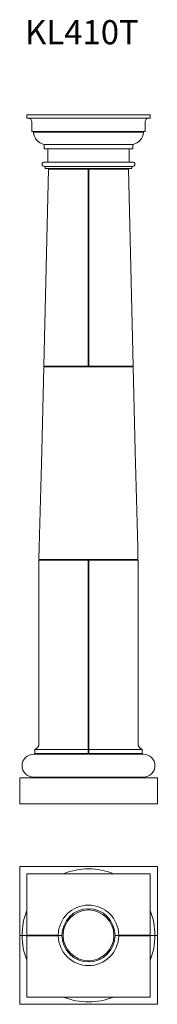
# Model space of a CAD drawing. Units: millimetres. Extents: x 1244 to 1814, y 3587 to 7658.
import ezdxf

# ---------------------------------------------------------------- set-up
doc = ezdxf.new("R2010")
doc.units = ezdxf.units.MM
doc.header["$LTSCALE"] = 10
doc.styles.add('SLDTEXTSTYLE0', font='TXT', dxfattribs={"width": 0.663})

msp = doc.modelspace()

# ---------------------------------------------------------------- linework, layer by layer
at = {"color": 7, "linetype": 'Continuous', "lineweight": 15}
for p, q in [((1274.2, 7264.1), (1784.2, 7264.1)), ((1274.2, 7264.1), (1274.2, 7250.1)), ((1784.2, 7250.1), (1274.2, 7250.1)), ((1784.2, 7264.1), (1784.2, 7250.1)), ((1294.2, 7195.1), (1294.2, 7235.1)), ((1764.2, 7235.1), (1764.2, 7195.1)), ((1764.2, 7195.1), (1294.2, 7195.1)), ((1756.7, 7192.1), (1301.7, 7192.1)), ((1712.7, 7141.1), (1345.7, 7141.1)), ((1345.7, 7141.1), (1345.7, 7124.1)), ((1712.7, 7124.1), (1712.7, 7141.1)), ((1712.7, 7124.1), (1345.7, 7124.1)), ((1361.2, 7124.1), (1361.2, 7069.1)), ((1697.2, 7069.1), (1697.2, 7124.1)), ((1712.2, 7069.1), (1346.2, 7069.1)), ((1712.2, 7051.1), (1346.2, 7051.1)), ((1349.2, 7051.1), (1349.2, 7042.1)), ((1709.2, 7042.1), (1709.2, 7051.1)), ((1364.2, 7039.1), (1344.2, 6225.6)), ((1709.2, 7042.1), (1349.2, 7042.1)), ((1364.2, 7039.1), (1527.7, 7039.1)), ((1527.7, 7039.1), (1527.7, 6225.6)), ((1530.7, 6225.6), (1530.7, 7039.1)), ((1530.7, 7039.1), (1694.2, 7039.1)), ((1714.1, 6225.6), (1694.2, 7039.1)), ((1527.7, 6225.6), (1344.2, 6225.6)), ((1344.2, 6222.6), (1714.2, 6222.6)), ((1714.1, 6225.6), (1530.7, 6225.6)), ((1734.1, 5425.6), (1324.2, 5425.6)), ((1324.2, 5422.6), (1324.2, 4664)), ((1324.2, 5422.6), (1527.7, 5422.6)), ((1527.7, 5422.6), (1527.7, 4664)), ((1530.7, 5422.6), (1734.2, 5422.6)), ((1530.7, 4664), (1530.7, 5422.6)), ((1734.2, 4664), (1734.2, 5422.6)), ((1756.7, 4621.1), (1301.7, 4621.1)), ((1306.7, 4640.1), (1306.7, 4624.1)), ((1527.7, 4640.1), (1306.7, 4640.1)), ((1527.7, 4624.1), (1306.7, 4624.1)), ((1527.7, 4640.1), (1527.7, 4624.1)), ((1751.7, 4640.1), (1530.7, 4640.1)), ((1530.7, 4624.1), (1530.7, 4640.1)), ((1751.7, 4624.1), (1530.7, 4624.1)), ((1751.7, 4624.1), (1751.7, 4640.1)), ((1244.2, 4523.1), (1244.2, 4415.1)), ((1244.2, 4523.1), (1814.2, 4523.1)), ((1756.7, 4526.1), (1301.7, 4526.1)), ((1814.2, 4523.1), (1814.2, 4415.1)), ((1244.2, 4415.1), (1814.2, 4415.1)), ((1244.2, 4156.6), (1244.2, 3871.6)), ((1814.2, 4156.6), (1244.2, 4156.6)), ((1814.2, 3871.6), (1814.2, 4156.6)), ((1274.2, 4126.6), (1274.2, 3873.1)), ((1274.2, 4126.6), (1784.2, 4126.6)), ((1784.2, 3873.1), (1784.2, 4126.6)), ((1527.7, 3981.6), (1527.7, 3976.6)), ((1530.7, 3981.6), (1530.7, 3976.6)), ((1254.2, 3871.6), (1244.2, 3871.6)), ((1244.2, 3871.6), (1244.2, 3586.6)), ((1301.7, 3871.6), (1254.2, 3871.6)), ((1404.2, 3873.1), (1274.2, 3873.1)), ((1274.2, 3870.1), (1274.2, 3616.6)), ((1274.2, 3870.1), (1404.2, 3870.1)), ((1419.2, 3871.6), (1301.7, 3871.6)), ((1639.2, 3871.6), (1756.7, 3871.6)), ((1784.2, 3873.1), (1654.2, 3873.1)), ((1654.2, 3870.1), (1784.2, 3870.1)), ((1756.7, 3873.1), (1756.7, 3871.6)), ((1756.7, 3871.6), (1756.7, 3870.1)), ((1804.2, 3871.6), (1756.7, 3871.6)), ((1784.2, 3616.6), (1784.2, 3870.1)), ((1814.2, 3871.6), (1804.2, 3871.6)), ((1814.2, 3586.6), (1814.2, 3871.6)), ((1527.7, 3766.6), (1527.7, 3761.6)), ((1530.7, 3766.6), (1530.7, 3761.6)), ((1244.2, 3586.6), (1814.2, 3586.6)), ((1274.2, 3616.6), (1784.2, 3616.6))]:
    msp.add_line(p, q, dxfattribs=at)
at = {"color": 7, "linetype": 'Continuous', "lineweight": 15, "flags": 128}
for points in [[(1324.2, 5425.6), (1325.5, 5476.7), (1335.4, 5874), (1344.2, 6222.6)], [(1714.2, 6222.6), (1722.9, 5874), (1732.9, 5476.7), (1734.1, 5425.6)], [(1301.7, 3870.1), (1301.7, 3871.6), (1301.7, 3873.1)]]:
    msp.add_lwpolyline(points, dxfattribs=at)
at = {"color": 7, "linetype": 'Continuous', "lineweight": 15}
for centre, radius, start, end in [((1279.2, 7235.1), 15, 0, 90), ((1779.2, 7235.1), 15, 90, 180), ((1357.6, 7195.9), 56, 183.8153, 257.7563), ((1700.8, 7195.9), 56, 282.2437, 356.1847), ((1346.2, 7060.1), 9, 90, 270), ((1712.2, 7060.1), 9, 270, 90), ((1299.2, 4664), 25, 287.4576, 0), ((1759.2, 4664), 25, 180, 252.5424), ((1301.7, 4573.6), 47.5, 90, 270), ((1756.7, 4573.6), 47.5, 270, 90), ((1529.2, 3871.6), 275, 68.0136, 111.9864), ((1529.2, 3871.6), 125, 0.6876, 179.3124), ((1529.2, 3871.6), 275, 158.0136, 180), ((1529.2, 3871.6), 110, 0, 180), ((1529.2, 3871.6), 105, 90.8185, 269.1815), ((1529.2, 3871.6), 105, 270.8185, 89.1815), ((1529.2, 3871.6), 275, 338.0136, 21.9864), ((1529.2, 3871.6), 275, 180, 201.9864), ((1529.2, 3871.6), 125, 180.6876, 359.3124), ((1529.2, 3871.6), 110, 180, 0), ((1529.2, 3871.6), 275, 248.0136, 291.9864)]:
    msp.add_arc(centre, radius, start, end, dxfattribs=at)
for points, knots in [([(1527.7, 4664), (1527.7, 4663.2), (1527.7, 4661.7), (1527.7, 4659.2), (1527.7, 4656.8), (1527.7, 4654.2), (1527.7, 4651.8), (1527.7, 4649.4), (1527.7, 4647.2), (1527.7, 4645.2), (1527.7, 4643.5), (1527.7, 4642.1), (1527.7, 4640.9), (1527.7, 4640.4), (1527.7, 4640.1)], [0, 0, 0, 0, 0.074082, 0.148164, 0.231305, 0.314446, 0.403165, 0.492167, 0.580886, 0.669605, 0.758607, 0.847327, 0.923663, 1, 1, 1, 1]), ([(1530.7, 4640.1), (1530.7, 4640.6), (1530.7, 4641.5), (1530.7, 4643.4), (1530.7, 4645.5), (1530.7, 4647.5), (1530.7, 4649.6), (1530.7, 4651.9), (1530.7, 4654.3), (1530.7, 4656.9), (1530.7, 4659.7), (1530.7, 4662), (1530.7, 4663.5), (1530.7, 4664)], [0, 0, 0, 0, 0.12635, 0.2527, 0.341438, 0.430458, 0.519195, 0.602362, 0.685529, 0.774261, 0.863276, 0.952008, 1, 1, 1, 1])]:
    msp.add_open_spline(points, degree=3, knots=knots, dxfattribs=at)

# ---------------------------------------------------------------- texts
at = {"color": 7, "linetype": 'Continuous', "lineweight": 0, "true_color": 0xffffff, "insert": (1266.4, 7655.8), "char_height": 100, "attachment_point": 1, "style": 'SLDTEXTSTYLE0'}
msp.add_mtext('KL410T', dxfattribs=at)

doc.saveas('drawing.dxf')
